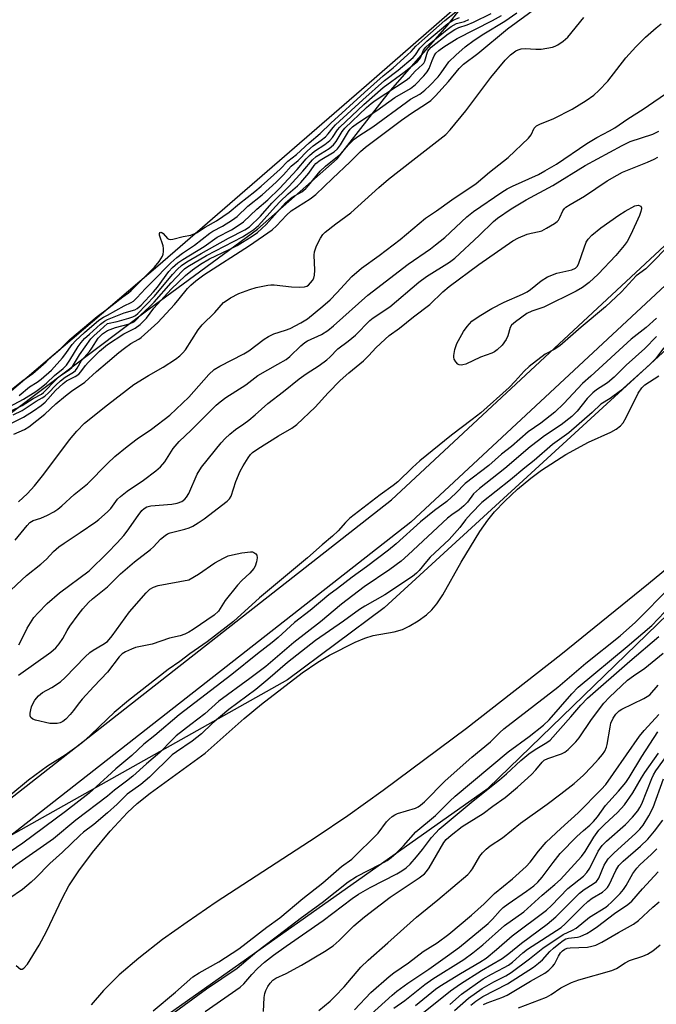
# Model space of a CAD drawing. Units: inches. Extents: x 1165771 to 1171771, y 545459 to 549459.
# Drawn here: x 1169976 to 1170150, y 548722 to 548992 of the extents above; entities that cross this region are included whole.
import ezdxf

# ---------------------------------------------------------------- set-up
doc = ezdxf.new("R2010")
doc.units = ezdxf.units.IN
doc.header["$MEASUREMENT"] = 0
for name, color, linetype in [('HYDRO-Stream Poly Centerlines', 142, 'Continuous'), ('HYDRO-Water Body', 4, 'Continuous'), ('NTRL-Trees', 3, 'Continuous'), ('TRANS-Non Street Sidewalk', 7, 'Continuous'), ('Undefined', 1, 'Continuous')]:
    doc.layers.add(name, color=color, linetype=linetype)

msp = doc.modelspace()

# ---------------------------------------------------------------- linework, layer by layer
at = {"layer": 'HYDRO-Stream Poly Centerlines'}
for points in [[(1170600.22, 549458.77), (1170573.17, 549429.85), (1170417.11, 549272.88), (1170239.34, 549121.21), (1170139.99, 549033.97), (1170071.06, 548973.75), (1170013.82, 548924.22), (1169967.4, 548884.65), (1169933.05, 548855.99), (1169925.64, 548849.91), (1169892.94, 548823.12), (1169850.18, 548788.57)], [(1169974.95, 548732.35), (1169976.13, 548731.35), (1169976.56, 548731.37), (1169977.03, 548731.64), (1169978.07, 548732.73), (1169981.28, 548737.92), (1169983.31, 548741.65), (1169987.7, 548750.93), (1169989.39, 548754.17), (1169992.12, 548758.35), (1169995.9, 548763.34), (1170000.77, 548769.18), (1170005.44, 548774.28), (1170008.18, 548776.81), (1170011.74, 548779.67), (1170026.76, 548790.6), (1170037.5, 548800.07), (1170042.2, 548804.02), (1170053.37, 548812.6), (1170057.64, 548815.54), (1170060.87, 548817.5), (1170067.93, 548821.03), (1170070.53, 548822.1), (1170072.85, 548822.86), (1170078.63, 548823.91), (1170080.9, 548824.52), (1170082.75, 548825.4), (1170085.17, 548826.86), (1170087.46, 548828.52), (1170088.96, 548829.89), (1170090.34, 548831.57), (1170091.94, 548833.99), (1170096.93, 548842.97), (1170102.1, 548851.43), (1170104.25, 548854.53), (1170106.07, 548856.8), (1170108.91, 548859.74), (1170112.41, 548862.98), (1170116.05, 548866.04), (1170119.02, 548868.27), (1170125.63, 548872.48), (1170131.85, 548875.94), (1170138, 548878.66), (1170139.5, 548879.49), (1170140.65, 548880.36), (1170141.39, 548881.24), (1170142.26, 548882.68), (1170145.5, 548889.33), (1170146.48, 548890.77), (1170147.34, 548891.65), (1170151.16, 548894.07)], [(1170184.24, 548866.66), (1170148.33, 548837.02), (1170124.34, 548817.56), (1170098.46, 548797.39), (1170075.63, 548780.37), (1170065.86, 548773.4), (1170057.25, 548767.52), (1170029.78, 548749.71), (1170021.81, 548744.28), (1170015.11, 548739.46), (1170008.56, 548734.36), (1170003.23, 548729.78), (1169998.89, 548725.51), (1169995.55, 548721.59)]]:
    msp.add_lwpolyline(points, dxfattribs=at)
at = {"layer": 'HYDRO-Water Body'}
for points in [[(1169974.95, 548732.35), (1169976.13, 548731.35), (1169976.56, 548731.37), (1169977.03, 548731.64), (1169978.07, 548732.73), (1169981.28, 548737.92), (1169983.31, 548741.65), (1169987.7, 548750.93), (1169989.39, 548754.17), (1169992.12, 548758.35), (1169995.9, 548763.34), (1170000.77, 548769.18), (1170005.44, 548774.28), (1170008.18, 548776.81), (1170011.74, 548779.67), (1170026.76, 548790.6), (1170037.5, 548800.07), (1170042.2, 548804.02), (1170053.37, 548812.6), (1170057.64, 548815.54), (1170060.87, 548817.5), (1170067.93, 548821.03), (1170070.53, 548822.1), (1170072.85, 548822.86), (1170078.63, 548823.91), (1170080.9, 548824.52), (1170082.75, 548825.4), (1170085.17, 548826.86), (1170087.46, 548828.52), (1170088.96, 548829.89), (1170090.34, 548831.57), (1170091.94, 548833.99), (1170096.93, 548842.97), (1170102.1, 548851.43), (1170104.25, 548854.53), (1170106.07, 548856.8), (1170108.91, 548859.74), (1170112.41, 548862.98), (1170116.05, 548866.04), (1170119.02, 548868.27), (1170125.63, 548872.48), (1170131.85, 548875.94), (1170138, 548878.66), (1170139.5, 548879.49), (1170140.65, 548880.36), (1170141.39, 548881.24), (1170142.26, 548882.68), (1170145.5, 548889.33), (1170146.48, 548890.77), (1170147.34, 548891.65), (1170151.16, 548894.07)], [(1170184.24, 548866.66), (1170148.33, 548837.02), (1170124.34, 548817.56), (1170098.46, 548797.39), (1170075.63, 548780.37), (1170065.86, 548773.4), (1170057.25, 548767.52), (1170029.78, 548749.71), (1170021.81, 548744.28), (1170015.11, 548739.46), (1170008.56, 548734.36), (1170003.23, 548729.78), (1169998.89, 548725.51), (1169995.55, 548721.59)]]:
    msp.add_lwpolyline(points, dxfattribs=at)
msp.add_polyline3d([(1170239.34, 549121.21, 0), (1170139.99, 549033.97, 0), (1170071.06, 548973.75, 0), (1170013.82, 548924.22, 0), (1169967.4, 548884.65, 0), (1169933.05, 548855.99, 0), (1169925.64, 548849.91, 0), (1169892.94, 548823.12, 0), (1169850.18, 548788.57, 0)], dxfattribs=at)
at = {"layer": 'NTRL-Trees'}
for points in [[(1169854.85, 548777.07), (1169868.39, 548790.09), (1169888.18, 548810.41), (1169913.7, 548835.93), (1169937.66, 548856.24), (1169959.54, 548873.43), (1170011.41, 548912.49), (1170041.1, 548934.36), (1170062.97, 548953.63), (1170077.56, 548972.38), (1170093.18, 548990.09), (1170107.24, 549008.32), (1170137.45, 549033.84), (1170178.08, 549061.45), (1170200.73, 549083.01), (1170240.32, 549119.99), (1170285.63, 549152.28), (1170286.15, 549152.8), (1170343.55, 549208.74), (1170363.86, 549222.28), (1170373.21, 549230.54), (1170577.86, 549458.77), (1171771.05, 549458.63)], [(1169739.06, 548522.95), (1170104.37, 548781.03), (1170232.02, 548904.69), (1170392.66, 549074.94), (1170382.97, 549095.58), (1170349.8, 549092.8), (1170283.65, 549028.22), (1170252.4, 548997.49), (1170208.13, 548955.82), (1170158.65, 548906.34), (1170075.89, 548830.51), (1170049.33, 548810.72), (1169886.09, 548718.9), (1169851.24, 548718.12)]]:
    msp.add_lwpolyline(points, dxfattribs=at)
at = {"layer": 'TRANS-Non Street Sidewalk'}
msp.add_lwpolyline([(1169331.73, 548357.59), (1169469.31, 548438.32), (1169621.79, 548530.32), (1169899.01, 548719.91), (1170077.9, 548860.06), (1170248.58, 549019.13), (1170393.72, 549168.28), (1170521, 549309.94), (1170616.55, 549419.64), (1170649.99, 549458.76), (1170663.25, 549458.76), (1170622.66, 549414.37), (1170527.04, 549304.59), (1170399.61, 549162.76), (1170254.23, 549013.36), (1170083.15, 548853.92), (1169903.79, 548713.39), (1169626.16, 548523.53), (1169473.42, 548431.38), (1169335.36, 548350.94)], dxfattribs=at)
at = {"layer": 'Undefined'}
for points, elevation in [([(1170000, 548897.81), (1170003.1, 548900.49), (1170004.66, 548901.73), (1170006.41, 548902.96), (1170008.56, 548904.17), (1170009.25, 548904.66), (1170013.78, 548908.76), (1170018.33, 548913.64), (1170019.69, 548915.23), (1170021.94, 548918.08), (1170022.86, 548918.98), (1170024.24, 548920.13), (1170026.43, 548921.78), (1170038.93, 548929.87), (1170045.17, 548934.15), (1170046.37, 548935.24), (1170049.11, 548938.18), (1170050.39, 548939.32), (1170055.59, 548942.68), (1170057.16, 548943.84), (1170061.73, 548948.27), (1170066.58, 548952.83), (1170069.41, 548955.65), (1170070.73, 548956.85), (1170080.57, 548964.22), (1170083.38, 548966.13), (1170087.51, 548968.77), (1170088.69, 548969.67), (1170089.9, 548970.87), (1170093.53, 548974.86), (1170096.42, 548978.42), (1170097.64, 548979.56), (1170101.5, 548982.55), (1170109.67, 548989.32), (1170117.83, 548995.26)], 200), ([(1170000, 548912.46), (1170004.2, 548915.81), (1170005.76, 548916.91), (1170006.48, 548917.52), (1170012.92, 548923.94), (1170014.17, 548925.5), (1170015.08, 548926.93), (1170015.28, 548927.44), (1170015.39, 548928.21), (1170015.38, 548929.01), (1170015.26, 548929.76), (1170014.29, 548932.67), (1170014.26, 548933.16), (1170014.41, 548933.45), (1170014.6, 548933.53), (1170014.92, 548933.45), (1170015.25, 548933.17), (1170016.42, 548931.8), (1170016.8, 548931.58), (1170017.16, 548931.51), (1170017.96, 548931.59), (1170020.78, 548932.34), (1170022.82, 548932.72), (1170024.39, 548933.37), (1170026.79, 548934.91), (1170029.85, 548936.6), (1170033.38, 548938.98), (1170036.19, 548941.4), (1170040.43, 548944.71), (1170042.11, 548946.13), (1170047.31, 548950.78), (1170049.49, 548953), (1170051.8, 548954.85), (1170055.31, 548958.04), (1170058.32, 548960.54), (1170061.22, 548963.4), (1170070.48, 548971.79), (1170075.61, 548976.4), (1170078.32, 548978.62), (1170082.28, 548982.14), (1170083.25, 548983.07), (1170084.57, 548984.54), (1170086.98, 548986.75), (1170092.46, 548991.62), (1170095.5, 548993.92)], 188), ([(1170000, 548902.72), (1170004.46, 548905.58), (1170007.56, 548907.14), (1170008.93, 548908.2), (1170010.74, 548909.94), (1170012.71, 548912.67), (1170017.42, 548917.91), (1170021.39, 548921.64), (1170023.27, 548923.22), (1170025.51, 548924.74), (1170027.94, 548926.21), (1170033.4, 548928.74), (1170035.51, 548929.85), (1170039.71, 548932.37), (1170041.12, 548933.4), (1170043.47, 548935.58), (1170048.81, 548941.6), (1170050.64, 548943.13), (1170053.25, 548944.6), (1170054.37, 548945.45), (1170055.14, 548946.29), (1170058.32, 548950.26), (1170059.8, 548951.61), (1170063.94, 548955.04), (1170066.05, 548957.44), (1170067.66, 548959.06), (1170068.87, 548959.96), (1170072.77, 548962.44), (1170081.96, 548969.21), (1170083.1, 548969.96), (1170085.61, 548971.41), (1170086.99, 548972.44), (1170088.42, 548973.75), (1170090.64, 548976.14), (1170091.52, 548977.24), (1170093.6, 548980.26), (1170095.47, 548982.05), (1170098.09, 548984.33), (1170100.53, 548986.17), (1170103.21, 548987.88), (1170108.95, 548991.35), (1170112.24, 548993.71)], 198), ([(1170000, 548908.42), (1170002.62, 548909.03), (1170005.89, 548909.95), (1170006.94, 548910.29), (1170007.66, 548910.64), (1170008.35, 548911.24), (1170012.92, 548915.97), (1170017.85, 548921.87), (1170019.16, 548923.33), (1170020.3, 548924.37), (1170021.75, 548925.34), (1170025.69, 548927.67), (1170033.18, 548931.87), (1170037.65, 548934.19), (1170038.91, 548935), (1170041.94, 548937.88), (1170045.06, 548941.46), (1170049.82, 548946.12), (1170053.58, 548950.22), (1170056.18, 548953.4), (1170057.19, 548954.23), (1170060.74, 548956.47), (1170061.95, 548957.45), (1170062.69, 548958.34), (1170064.38, 548961.09), (1170065.05, 548962), (1170071.03, 548967.7), (1170072.28, 548968.81), (1170073.41, 548969.64), (1170082.15, 548975.39), (1170082.89, 548976.05), (1170084.34, 548977.7), (1170086.39, 548979.46), (1170086.75, 548979.89), (1170087.02, 548980.46), (1170087.55, 548982.36), (1170087.86, 548983.14), (1170088.23, 548983.66), (1170088.79, 548984.22), (1170093.38, 548987.88), (1170095.21, 548989.07), (1170096.38, 548989.64), (1170098.6, 548990.38), (1170100.38, 548991.13), (1170105.19, 548993.48)], 194), ([(1170000, 548906.51), (1170002.22, 548907.33), (1170006.04, 548908.34), (1170007.41, 548909.03), (1170007.98, 548909.52), (1170009.18, 548910.87), (1170011.41, 548912.94), (1170012.79, 548914.34), (1170017.46, 548919.59), (1170020.45, 548922.85), (1170021.14, 548923.48), (1170022.06, 548924.12), (1170027.19, 548927.15), (1170036.99, 548932.25), (1170039.05, 548933.48), (1170040.16, 548934.29), (1170041.36, 548935.38), (1170043, 548937.06), (1170046.06, 548940.56), (1170047.35, 548941.93), (1170049.58, 548944.03), (1170052.08, 548946.18), (1170053.04, 548947.13), (1170055.24, 548949.74), (1170056.65, 548951.77), (1170057.14, 548952.35), (1170058.33, 548953.23), (1170062.12, 548955.57), (1170063.06, 548956.35), (1170063.86, 548957.44), (1170066.06, 548961.13), (1170066.55, 548961.77), (1170067.21, 548962.42), (1170068.54, 548963.44), (1170073.85, 548966.88), (1170078.79, 548970.45), (1170083.09, 548972.96), (1170084.42, 548974.02), (1170086.75, 548976.41), (1170087.65, 548977.46), (1170088.18, 548978.39), (1170089.02, 548980.62), (1170089.6, 548981.89), (1170090.05, 548982.58), (1170090.81, 548983.36), (1170092.18, 548984.37), (1170095.88, 548986.63), (1170105.61, 548991.56), (1170108.02, 548992.99)], 196), ([(1170000, 548910.75), (1170004.53, 548913.33), (1170006.48, 548914.2), (1170007.11, 548914.59), (1170008.06, 548915.48), (1170010.38, 548918.05), (1170012.03, 548919.74), (1170017.33, 548925.06), (1170018.98, 548926.56), (1170020.56, 548927.74), (1170023.84, 548929.97), (1170028.03, 548933.24), (1170028.91, 548933.78), (1170031.53, 548935.13), (1170034.26, 548936.89), (1170035.52, 548937.8), (1170038.47, 548940.64), (1170042.38, 548943.71), (1170046.24, 548947.27), (1170048.27, 548949.24), (1170050.4, 548951.59), (1170052.24, 548953.21), (1170054.85, 548955.85), (1170056.39, 548957.16), (1170058.62, 548958.74), (1170059.74, 548959.68), (1170060.5, 548960.47), (1170061.85, 548962.24), (1170062.52, 548962.97), (1170069.98, 548969.82), (1170075.92, 548975.13), (1170079.71, 548977.92), (1170083.81, 548981.43), (1170084.48, 548982.16), (1170085.6, 548984.01), (1170087.53, 548985.88), (1170093.31, 548990.76), (1170094.77, 548991.7), (1170096.52, 548992.42)], 190), ([(1170000, 548886.18), (1170007.23, 548891.75), (1170011.22, 548894.19), (1170015.22, 548896.5), (1170018.64, 548898.71), (1170019.8, 548899.58), (1170020.63, 548900.39), (1170021.37, 548901.28), (1170024.89, 548906.72), (1170025.92, 548908.12), (1170029.41, 548911.52), (1170031.85, 548914.2), (1170032.51, 548914.72), (1170033.7, 548915.48), (1170035.99, 548916.67), (1170039.07, 548917.81), (1170040.78, 548918.31), (1170043.96, 548918.96), (1170044.83, 548919.06), (1170045.71, 548919.04), (1170050.48, 548918.49), (1170052.56, 548918.39), (1170054.01, 548918.49), (1170054.62, 548918.7), (1170055.07, 548919), (1170055.68, 548919.57), (1170056.19, 548920.23), (1170056.55, 548920.93), (1170056.78, 548921.69), (1170056.86, 548923.07), (1170056.71, 548927.22), (1170056.77, 548928.09), (1170056.9, 548928.65), (1170057.34, 548929.73), (1170058.44, 548931.84), (1170059.07, 548932.84), (1170059.64, 548933.47), (1170062.62, 548935.8), (1170066.75, 548938.78), (1170074.4, 548945.73), (1170077.06, 548948.02), (1170083.73, 548953.29), (1170092.74, 548960.27), (1170093.93, 548961.54), (1170098.22, 548966.76), (1170105.08, 548975.97), (1170109.05, 548980.69), (1170110.51, 548982.16), (1170111.92, 548983.22), (1170112.65, 548983.57), (1170113.41, 548983.78), (1170114.54, 548983.86), (1170117.48, 548983.68), (1170118.92, 548983.72), (1170121.98, 548984.25), (1170122.78, 548984.49), (1170123.52, 548984.86), (1170124.9, 548985.88), (1170126.19, 548987.03), (1170130.58, 548992.39)], 202), ([(1170000, 548909.55), (1170004.59, 548911.36), (1170007.48, 548912.18), (1170008.12, 548912.54), (1170009.19, 548913.51), (1170012.65, 548917.17), (1170013.68, 548918.43), (1170016.85, 548922.69), (1170017.85, 548923.79), (1170019.26, 548925.07), (1170020.7, 548926.06), (1170026.47, 548929.6), (1170030.07, 548932.1), (1170033.97, 548934.19), (1170036.11, 548935.5), (1170037.25, 548936.31), (1170040.94, 548939.78), (1170043.92, 548942.42), (1170047.16, 548945.53), (1170052, 548950.72), (1170054.5, 548953.61), (1170055.38, 548954.52), (1170056.79, 548955.71), (1170059.62, 548957.56), (1170060.92, 548958.62), (1170061.65, 548959.47), (1170063.04, 548961.57), (1170063.67, 548962.36), (1170070.29, 548968.57), (1170075.62, 548973.23), (1170081.39, 548977.44), (1170085, 548980.34), (1170085.56, 548980.97), (1170085.79, 548981.36), (1170086.66, 548983.48), (1170087.28, 548984.24), (1170088.16, 548985.07), (1170093.13, 548989.14), (1170094.2, 548989.89), (1170095.71, 548990.71), (1170097.9, 548991.31), (1170099.06, 548991.83)], 192), ([(1170000, 548870.1), (1170002.05, 548872.02), (1170005.38, 548874.74), (1170008.12, 548876.81), (1170012.06, 548879.51), (1170017.05, 548883.34), (1170022.3, 548888.25), (1170027.8, 548894.45), (1170029.29, 548895.8), (1170030.78, 548896.74), (1170037.39, 548900.11), (1170038.75, 548901), (1170042.96, 548904.13), (1170044.15, 548904.91), (1170045.6, 548905.59), (1170048.84, 548906.61), (1170050.12, 548907.11), (1170053.03, 548908.67), (1170054.85, 548909.78), (1170059, 548913.2), (1170061.02, 548914.99), (1170062.84, 548916.84), (1170067, 548921.31), (1170069.65, 548923.66), (1170074.47, 548927.11), (1170080.29, 548931.54), (1170087.15, 548937.39), (1170090.25, 548939.35), (1170094.46, 548942.34), (1170101.09, 548946.85), (1170104.78, 548950), (1170109.83, 548953.99), (1170115.44, 548959.31), (1170116.13, 548960.25), (1170116.99, 548962.01), (1170117.66, 548962.7), (1170118.55, 548963.18), (1170122.36, 548964.7), (1170127.38, 548967.23), (1170131.27, 548969.66), (1170133.39, 548971.13), (1170134.69, 548972.34), (1170137.15, 548974.9), (1170142.15, 548981.31), (1170144.84, 548984.31), (1170147.49, 548986.97), (1170150.41, 548989.54), (1170151.78, 548990.63)], 204), ([(1170000, 548856.77), (1170000.93, 548857.75), (1170002.71, 548860.24), (1170003.53, 548861.05), (1170005.38, 548862.46), (1170009.9, 548865.46), (1170013.22, 548868.03), (1170014.55, 548869.17), (1170015.69, 548870.5), (1170018.02, 548874.13), (1170019.61, 548876.11), (1170022.91, 548879.21), (1170029.84, 548886.06), (1170030.88, 548886.99), (1170032.45, 548888.18), (1170037.9, 548891.68), (1170041.23, 548894.24), (1170046.74, 548897.28), (1170048.96, 548898.62), (1170050, 548899.44), (1170052.98, 548902.35), (1170054.1, 548903.28), (1170054.81, 548903.67), (1170058.66, 548905.47), (1170060.37, 548906.53), (1170061.94, 548907.84), (1170071.38, 548916.24), (1170082.46, 548924.75), (1170088.53, 548928.94), (1170089.95, 548930), (1170092.47, 548932.09), (1170098.57, 548937.75), (1170100.39, 548939.21), (1170108.16, 548944.49), (1170109.55, 548945.36), (1170111.03, 548946.12), (1170118.18, 548949.37), (1170119.96, 548950.33), (1170123.14, 548952.2), (1170131.39, 548957.87), (1170134.13, 548959.49), (1170137.66, 548961.33), (1170139.11, 548962.17), (1170142.7, 548964.6), (1170146.87, 548967.26), (1170154.44, 548972.46)], 206), ([(1170000, 548845.57), (1170002.66, 548848.29), (1170004.51, 548850.34), (1170005.39, 548851.47), (1170008.37, 548855.81), (1170009.46, 548857.17), (1170010.08, 548857.74), (1170010.8, 548858.14), (1170011.92, 548858.42), (1170017.6, 548858.94), (1170019.08, 548859.14), (1170020.36, 548859.6), (1170021.19, 548860.23), (1170021.7, 548860.83), (1170022.28, 548861.81), (1170024.6, 548867.1), (1170025.74, 548869.09), (1170031.19, 548875.72), (1170032.31, 548876.95), (1170033.58, 548878.1), (1170035.14, 548879.36), (1170037.38, 548880.92), (1170038.72, 548881.95), (1170040.46, 548883.39), (1170043.96, 548886.5), (1170048.3, 548889.8), (1170052.57, 548893.26), (1170054.47, 548894.62), (1170058.04, 548896.96), (1170060.1, 548898.45), (1170060.95, 548899.23), (1170063.19, 548901.53), (1170065.99, 548903.58), (1170067.96, 548905.26), (1170071.97, 548909.31), (1170072.89, 548910), (1170077.42, 548913.02), (1170085.33, 548919.81), (1170087.44, 548921.32), (1170093.76, 548925.32), (1170095.2, 548926.34), (1170101.88, 548932.59), (1170105.83, 548936.42), (1170106.94, 548937.37), (1170110.73, 548939.89), (1170114.78, 548942.37), (1170122.08, 548946.35), (1170131.01, 548951.8), (1170141.16, 548957.32), (1170143.34, 548958.36), (1170149.5, 548960.4), (1170151.15, 548961.2)], 208), ([(1170000, 548836.27), (1170003.56, 548839.81), (1170007.39, 548843.06), (1170011.77, 548846.44), (1170012.58, 548847.19), (1170014.54, 548849.26), (1170015.79, 548850.33), (1170016.48, 548850.74), (1170017.22, 548851.05), (1170021.25, 548852), (1170022.38, 548852.38), (1170023.44, 548852.86), (1170024.88, 548853.74), (1170026.53, 548854.87), (1170032.85, 548859.75), (1170033.46, 548860.36), (1170033.93, 548861.13), (1170035.19, 548865.12), (1170036.41, 548867.97), (1170037.21, 548869.4), (1170038.58, 548871.58), (1170039.25, 548872.49), (1170039.76, 548873.03), (1170041.18, 548874.12), (1170046.85, 548877.63), (1170050.53, 548879.77), (1170051.94, 548880.78), (1170056.91, 548885.54), (1170060.5, 548889.44), (1170063.79, 548892.85), (1170066.18, 548894.97), (1170070.19, 548898.24), (1170071.64, 548899.64), (1170073.58, 548901.77), (1170076.15, 548904.19), (1170077.26, 548905.13), (1170080.03, 548907.18), (1170083.94, 548910.33), (1170088.37, 548913.68), (1170091.96, 548917.12), (1170093.72, 548918.65), (1170101.82, 548924.63), (1170111.14, 548931.17), (1170112.67, 548931.93), (1170115.05, 548932.92), (1170116.14, 548933.22), (1170118.34, 548933.65), (1170119.13, 548933.91), (1170120.4, 548934.57), (1170122.6, 548935.92), (1170123.27, 548936.43), (1170123.65, 548936.82), (1170124.07, 548937.54), (1170124.87, 548939.37), (1170125.32, 548939.99), (1170125.72, 548940.36), (1170126.9, 548941.13), (1170130.82, 548943.38), (1170137.04, 548947.57), (1170139.76, 548949.19), (1170141.25, 548949.95), (1170143.02, 548950.74), (1170148.06, 548952.71), (1170149.92, 548953.55), (1170150.94, 548954.11)], 210), ([(1170157.18, 548933.31), (1170150.17, 548925.99), (1170147.58, 548923.5), (1170144.93, 548921.56), (1170140.97, 548917.14), (1170136.58, 548913.06), (1170129.91, 548907.47), (1170123.99, 548902.37), (1170122.45, 548901.33), (1170119.99, 548900.04), (1170115.61, 548896.69), (1170114.22, 548895.38), (1170111.81, 548892.62), (1170110.16, 548890.9), (1170102.34, 548884), (1170100.03, 548882.11), (1170094.37, 548877.83), (1170085.66, 548870.78), (1170083.65, 548869), (1170079.57, 548865.07), (1170078.33, 548863.98), (1170074.78, 548861.46), (1170066.47, 548855.05), (1170065.24, 548853.89), (1170063.23, 548851.57), (1170061.73, 548850.08), (1170058.83, 548847.76), (1170054.86, 548844.17), (1170041.65, 548833.19), (1170034.56, 548826.72), (1170027.36, 548821.13), (1170022.56, 548817.84), (1170019.82, 548815.78), (1170016.62, 548813.54), (1170005.78, 548805.03), (1170001.84, 548801.72), (1170000, 548800.03)], 210), ([(1169973.21, 548890), (1169976.75, 548892.84), (1169979.49, 548894.78), (1169983.21, 548897.95), (1169985.02, 548899.64), (1169987.06, 548901.38), (1169988.82, 548903.29), (1169989.69, 548904.1), (1169997.14, 548910.42), (1170000, 548912.46)], 188), ([(1169973.01, 548885.62), (1169977, 548887.72), (1169980.31, 548889.8), (1169981.8, 548890.87), (1169983.27, 548892.13), (1169985.43, 548894.18), (1169987.81, 548896.14), (1169988.74, 548897.06), (1169989.71, 548898.36), (1169991.96, 548902.15), (1169992.77, 548903.26), (1169993.74, 548904.33), (1169995.02, 548905.57), (1169998.08, 548908.29), (1169999.18, 548909.12), (1170000, 548909.55)], 192), ([(1169975.81, 548888.74), (1169978.59, 548891.11), (1169980.72, 548892.41), (1169981.81, 548893.21), (1169984.61, 548895.7), (1169987.64, 548899.02), (1169988.34, 548899.9), (1169990.33, 548902.7), (1169991.27, 548903.73), (1169993.67, 548905.95), (1169997.62, 548909.38), (1169998.89, 548910.24), (1170000, 548910.75)], 190), ([(1170150.55, 548909.88), (1170147.72, 548907.39), (1170143.61, 548904.15), (1170132.56, 548893.97), (1170130.29, 548892.02), (1170125.09, 548886.52), (1170122.7, 548884.18), (1170118.86, 548881.16), (1170115.36, 548878.72), (1170110.76, 548874.75), (1170108.08, 548872.61), (1170104.57, 548869.55), (1170098.08, 548864.54), (1170095.48, 548861.89), (1170093.07, 548859.66), (1170089.69, 548857.13), (1170085.82, 548854.04), (1170079.13, 548848.06), (1170077.01, 548846.28), (1170071.05, 548841.67), (1170067.1, 548838.92), (1170063.1, 548835.8), (1170060.68, 548834.03), (1170055.57, 548829.7), (1170051.24, 548826.4), (1170046.78, 548822.33), (1170045.12, 548820.94), (1170041.14, 548817.86), (1170034.1, 548812.15), (1170019.68, 548801.1), (1170012.94, 548795.42), (1170010, 548793.11), (1170006.65, 548789.99), (1170002.33, 548786.33), (1170000, 548784.24)], 208), ([(1169973.62, 548884.53), (1169976.56, 548885.99), (1169979.58, 548887.92), (1169981.88, 548889.12), (1169982.43, 548889.51), (1169985.99, 548893.2), (1169987.06, 548894.07), (1169989.58, 548895.87), (1169990.2, 548896.41), (1169990.7, 548897.09), (1169992.32, 548899.86), (1169995.47, 548904.23), (1169996.25, 548905.08), (1169997.96, 548906.67), (1170000, 548908.42)], 194), ([(1169974.1, 548883.39), (1169976.62, 548884.55), (1169980.42, 548887.11), (1169982.12, 548888.05), (1169982.78, 548888.5), (1169983.82, 548889.47), (1169985.79, 548891.54), (1169987.1, 548892.74), (1169988.41, 548893.72), (1169990.67, 548895.09), (1169991.22, 548895.57), (1169991.67, 548896.21), (1169992.88, 548898.28), (1169995.09, 548900.78), (1169995.75, 548901.66), (1169997.42, 548904.46), (1169998.62, 548905.59), (1170000, 548906.51)], 196), ([(1170150.49, 548904.92), (1170147.35, 548901.64), (1170142.22, 548897.02), (1170138.93, 548893.73), (1170137.07, 548892.22), (1170134.12, 548890.29), (1170133.07, 548889.46), (1170131.52, 548887.87), (1170128.74, 548884.41), (1170127.31, 548882.93), (1170124.44, 548880.67), (1170119.82, 548877.6), (1170118.19, 548876.39), (1170115.94, 548874.59), (1170108.97, 548868.67), (1170101.96, 548863.24), (1170100.4, 548861.74), (1170098.69, 548859.47), (1170097.72, 548858.45), (1170096.44, 548857.39), (1170094.39, 548855.98), (1170093.27, 548855.06), (1170082.47, 548845.03), (1170080.48, 548843.28), (1170077.39, 548840.96), (1170070.36, 548836.18), (1170064.14, 548831.47), (1170058.43, 548826.67), (1170051.11, 548820.97), (1170043.41, 548814.37), (1170039.07, 548811.07), (1170030.57, 548804.9), (1170026.67, 548801.38), (1170022.84, 548798.49), (1170018.87, 548795.34), (1170017.73, 548794.29), (1170014.36, 548790.81), (1170010.72, 548787.7), (1170006.99, 548784.32), (1170005.25, 548782.91), (1170001.89, 548780.41), (1170000, 548778.82)], 206), ([(1169973.52, 548881), (1169976.98, 548882.8), (1169979.71, 548884.51), (1169981.82, 548885.96), (1169982.87, 548886.92), (1169985.71, 548890.06), (1169987.81, 548892), (1169988.78, 548892.7), (1169991.17, 548893.88), (1169992.11, 548894.54), (1169992.7, 548895.17), (1169993.99, 548896.96), (1169994.74, 548897.78), (1169997.82, 548900.89), (1170000, 548902.72)], 198), ([(1170152.59, 548901.77), (1170150.25, 548898.81), (1170148.62, 548897.12), (1170140.68, 548890), (1170137.83, 548887.88), (1170135.27, 548886.36), (1170132.87, 548884.05), (1170126.54, 548878.46), (1170122.06, 548875.24), (1170116.95, 548870.88), (1170114.41, 548868.91), (1170110.53, 548865.57), (1170102.68, 548859.32), (1170099.7, 548856.33), (1170098.18, 548854.57), (1170096.59, 548852.5), (1170093.7, 548849.25), (1170088.51, 548844.32), (1170087.46, 548843.16), (1170085.44, 548840.68), (1170084.72, 548839.95), (1170083.6, 548839.1), (1170076.07, 548834.07), (1170070.59, 548830.93), (1170069.14, 548830.01), (1170064.68, 548826.79), (1170056.99, 548821.48), (1170049.39, 548815.44), (1170043.94, 548810.77), (1170040.68, 548808.09), (1170033.29, 548802.56), (1170028.68, 548798.7), (1170025.76, 548795.93), (1170024.51, 548794.87), (1170023.2, 548793.88), (1170018.88, 548790.97), (1170017.74, 548790.12), (1170011.51, 548784.06), (1170009.14, 548782.03), (1170005.42, 548779.32), (1170002.68, 548776.62), (1170000, 548774.27)], 204), ([(1169974.31, 548878.14), (1169977.24, 548879.4), (1169978.41, 548880.16), (1169982.8, 548883.6), (1169985.85, 548886.42), (1169988.5, 548888.63), (1169990.14, 548889.89), (1169993.75, 548892.41), (1169997, 548895.32), (1170000, 548897.81)], 200), ([(1169975.57, 548859.56), (1169978.06, 548861.84), (1169979.96, 548863.97), (1169982.5, 548867.14), (1169989.56, 548876.55), (1169991.55, 548878.96), (1169993.74, 548881.09), (1170000, 548886.18)], 202), ([(1169974.7, 548849.07), (1169977.97, 548853.03), (1169978.73, 548853.84), (1169979.64, 548854.43), (1169981.73, 548855.09), (1169983.55, 548855.9), (1169985.32, 548856.81), (1169986.39, 548857.53), (1169987.48, 548858.45), (1169990.85, 548861.57), (1169994.54, 548864.49), (1170000, 548870.1)], 204), ([(1169973.5, 548835.28), (1169976.5, 548838.18), (1169977.81, 548839.34), (1169981.76, 548842.4), (1169983.26, 548843.84), (1169985.2, 548845.94), (1169986.69, 548847.23), (1169988.1, 548848.24), (1169992.52, 548851.11), (1169996.76, 548854.04), (1169997.65, 548854.72), (1170000, 548856.77)], 206), ([(1169975.66, 548820.33), (1169976.22, 548821.28), (1169978.01, 548824.86), (1169978.85, 548826.35), (1169979.79, 548827.77), (1169980.95, 548829.1), (1169983.45, 548831.62), (1169986.85, 548834.62), (1169995.01, 548840.58), (1170000, 548845.57)], 208), ([(1170022.32, 548838.14), (1170024.98, 548839.67), (1170029.41, 548842.84), (1170031.77, 548844.13), (1170033.12, 548844.73), (1170034.25, 548845.03), (1170036.87, 548845.52), (1170039.19, 548845.85), (1170039.74, 548845.8), (1170040.17, 548845.64), (1170040.71, 548845.26), (1170040.95, 548844.91), (1170041.04, 548844.16), (1170040.85, 548843.04), (1170040.49, 548841.92), (1170040.09, 548841.22), (1170039.04, 548840.01), (1170036.88, 548837.99), (1170035.69, 548836.67), (1170032.3, 548832.52), (1170030.4, 548829.54), (1170029.28, 548828.46), (1170023.52, 548824.54), (1170022.27, 548823.78), (1170021.24, 548823.25), (1170019.89, 548822.82), (1170017.03, 548822.18), (1170012.29, 548820.48), (1170007.68, 548819.57), (1170006.58, 548819.17), (1170004.97, 548818.44), (1170004, 548817.82), (1170003.2, 548817.05), (1170000, 548812.84)], 212), ([(1169975.56, 548812.01), (1169984.48, 548818.32), (1169985.83, 548819.48), (1169986.77, 548820.6), (1169987.75, 548822.05), (1169988.95, 548824.27), (1169989.71, 548825.48), (1169991.96, 548828.58), (1169993.26, 548830.16), (1169994.8, 548831.89), (1169995.85, 548832.92), (1170000, 548836.27)], 210), ([(1170000, 548821.21), (1170001.25, 548822.79), (1170006.05, 548829.36), (1170010.57, 548834.62), (1170011.65, 548835.6), (1170012.61, 548836.17), (1170013.93, 548836.61), (1170022.32, 548838.14)], 212), ([(1170012.51, 548719.91), (1170018.67, 548725.01), (1170023.42, 548729.24), (1170025.14, 548730.35), (1170030.51, 548733.35), (1170035.99, 548736.95), (1170043.69, 548742.88), (1170047.27, 548745.45), (1170053.54, 548750.73), (1170059.06, 548755.01), (1170064.12, 548759.48), (1170067.03, 548761.5), (1170074.21, 548768.66), (1170076.51, 548771.73), (1170077.27, 548772.52), (1170078.1, 548773.22), (1170078.77, 548773.68), (1170079.5, 548774.05), (1170084.43, 548775.53), (1170085.18, 548775.86), (1170085.82, 548776.3), (1170086.89, 548777.28), (1170092.56, 548782.99), (1170099.89, 548789.53), (1170105.04, 548793.67), (1170107.61, 548796.31), (1170108.69, 548797.3), (1170123.47, 548808.74), (1170131.15, 548815.29), (1170140.57, 548822.78), (1170144.76, 548826.5), (1170154.6, 548836.4)], 204), ([(1170017.28, 548718.72), (1170027.12, 548725.91), (1170035.59, 548731.65), (1170040.96, 548736.22), (1170048.57, 548741.91), (1170053.18, 548745.51), (1170058.88, 548749.66), (1170065.99, 548755.31), (1170068.32, 548756.81), (1170074.88, 548760.13), (1170076.64, 548761.18), (1170077.82, 548762.02), (1170079.12, 548763.14), (1170081.17, 548765.15), (1170084.52, 548768.98), (1170089.95, 548773.54), (1170093.89, 548777.47), (1170095.37, 548778.84), (1170109.85, 548790.97), (1170115.66, 548795.21), (1170119.58, 548798.27), (1170121.09, 548799.76), (1170127.31, 548806.88), (1170129.05, 548808.67), (1170142.47, 548819.83), (1170149.21, 548825.58), (1170156.21, 548832.97)], 206), ([(1170026.82, 548719.77), (1170036.37, 548726.4), (1170037.38, 548727.36), (1170039.55, 548729.91), (1170041.16, 548731.53), (1170043.06, 548733.25), (1170045.5, 548735.19), (1170048.98, 548737.69), (1170059.14, 548744.73), (1170067.06, 548750.71), (1170068.81, 548751.94), (1170071.99, 548753.79), (1170079.38, 548757.54), (1170080.67, 548758.28), (1170081.89, 548759.14), (1170082.96, 548760.14), (1170084.69, 548762.13), (1170086.38, 548764.15), (1170088.85, 548767.49), (1170089.99, 548768.78), (1170090.98, 548769.76), (1170100.27, 548777.56), (1170107.46, 548783.25), (1170109.37, 548784.92), (1170113.3, 548788.57), (1170115.51, 548790.45), (1170117.22, 548791.63), (1170120.5, 548793.53), (1170121.42, 548794.21), (1170127.07, 548800.53), (1170129.83, 548803.81), (1170131.62, 548805.73), (1170143.21, 548815.88), (1170151.14, 548822.62)], 208), ([(1170000, 548812.84), (1169996.21, 548808.9), (1169993.07, 548805.38), (1169991.93, 548804.03), (1169990.69, 548802.29), (1169989.77, 548801.19), (1169988.58, 548799.94), (1169987.71, 548799.25), (1169987.01, 548798.95), (1169986.19, 548798.78), (1169985.05, 548798.71), (1169984.2, 548798.77), (1169980.27, 548799.69), (1169979.51, 548799.96), (1169978.97, 548800.37), (1169978.81, 548800.81), (1169978.81, 548801.61), (1169978.94, 548802.47), (1169979.17, 548803.32), (1169979.52, 548804.11), (1169980.11, 548805.11), (1169981.1, 548806.37), (1169982.18, 548807.22), (1169984.71, 548808.57), (1169987.12, 548810.15), (1169988.41, 548811.32), (1169993.87, 548817.03), (1169995.14, 548818.24), (1169996.03, 548818.87), (1169998.72, 548820.37), (1170000, 548821.21)], 212), ([(1170042.79, 548719.75), (1170042.99, 548723.56), (1170043.14, 548724.69), (1170043.43, 548725.52), (1170043.96, 548726.57), (1170044.61, 548727.48), (1170045.36, 548728.29), (1170046.19, 548728.85), (1170048.96, 548730.13), (1170053.23, 548732.48), (1170059.46, 548736.17), (1170061.88, 548737.77), (1170063.56, 548739.25), (1170067.58, 548743.21), (1170070.49, 548745.7), (1170077.5, 548751.1), (1170085.5, 548756.41), (1170086.91, 548757.5), (1170087.51, 548758.15), (1170088.19, 548759.11), (1170092.18, 548766.06), (1170092.86, 548766.88), (1170094.2, 548768.07), (1170097.29, 548770.52), (1170103.04, 548774.08), (1170105.65, 548776.06), (1170109.08, 548778.47), (1170112.39, 548781.25), (1170116.27, 548784.79), (1170117.44, 548786.02), (1170119.15, 548788.14), (1170119.77, 548788.68), (1170120.75, 548789.17), (1170124.48, 548790.41), (1170125.37, 548790.89), (1170126.28, 548791.64), (1170128.38, 548793.73), (1170129.37, 548794.83), (1170132.67, 548799.83), (1170136.11, 548804.27), (1170137.61, 548805.99), (1170142.62, 548810.62), (1170144.27, 548811.84), (1170147.38, 548813.88), (1170152.33, 548817.99)], 210), ([(1170057.92, 548719.97), (1170061.06, 548722.61), (1170062.46, 548723.9), (1170064.85, 548726.54), (1170069.47, 548731.87), (1170071.44, 548733.83), (1170076.89, 548738.57), (1170084.76, 548745.6), (1170090.54, 548750.36), (1170098.8, 548757.34), (1170099.56, 548758.15), (1170100.06, 548758.83), (1170102.13, 548762.3), (1170102.85, 548763.22), (1170103.85, 548764.27), (1170104.97, 548765.15), (1170108.33, 548767.37), (1170113.2, 548771.42), (1170120.6, 548776.65), (1170124.34, 548779.46), (1170127.97, 548782.29), (1170130.54, 548784.57), (1170132.74, 548786.83), (1170134.63, 548788.94), (1170135.72, 548790.24), (1170136.34, 548791.18), (1170136.8, 548792.2), (1170137.02, 548793.02), (1170137.8, 548797.77), (1170138.05, 548798.86), (1170138.63, 548800.17), (1170139.42, 548801.3), (1170140.34, 548802.22), (1170141.03, 548802.69), (1170147.03, 548805.58), (1170148.02, 548806.13), (1170148.67, 548806.63), (1170151.03, 548809.27)], 212), ([(1170067.77, 548720.18), (1170072.22, 548724.95), (1170077.19, 548729.35), (1170078.5, 548730.36), (1170082.51, 548733.08), (1170086.6, 548736.2), (1170090.38, 548738.55), (1170093.58, 548740.92), (1170099.84, 548746.17), (1170103.25, 548749.26), (1170106.12, 548752.06), (1170111.05, 548756.09), (1170114.8, 548759.53), (1170115.88, 548760.69), (1170118.17, 548763.73), (1170120.26, 548766.19), (1170124.26, 548769.94), (1170129.03, 548774.21), (1170135.32, 548780.62), (1170136.61, 548782.04), (1170138.79, 548784.99), (1170145.83, 548795.22), (1170147.16, 548796.83), (1170150.3, 548800.2), (1170151.18, 548801.24)], 214), ([(1170000, 548800.03), (1169995.32, 548795.5), (1169993.14, 548793.55), (1169991.59, 548792.36), (1169988.38, 548790.09), (1169983.58, 548787.03), (1169978.37, 548783.16), (1169973.53, 548779.19)], 210), ([(1170069.47, 548716.42), (1170078.04, 548724.24), (1170079.35, 548725.34), (1170082.39, 548727.5), (1170088.15, 548731.39), (1170093.19, 548735.05), (1170096.51, 548737.34), (1170104.39, 548743.92), (1170105.57, 548745.1), (1170107.63, 548747.44), (1170108.45, 548748.22), (1170109.89, 548749.28), (1170114.92, 548752.72), (1170116.9, 548754.22), (1170117.98, 548755.17), (1170119.21, 548756.55), (1170122.18, 548760.63), (1170124.1, 548763.05), (1170128.65, 548767.75), (1170130.48, 548769.39), (1170132.29, 548770.85), (1170133.28, 548771.81), (1170134.33, 548773.1), (1170136.56, 548776.2), (1170140.15, 548780.21), (1170142.12, 548782.57), (1170143.05, 548783.88), (1170146.5, 548789.66), (1170150.89, 548796.49)], 216), ([(1170084.42, 548721.38), (1170089.96, 548725.87), (1170091.11, 548726.72), (1170096.78, 548730.2), (1170102.1, 548733.27), (1170103.79, 548734.37), (1170106.68, 548736.75), (1170110.99, 548740.5), (1170120.33, 548747.55), (1170121.72, 548748.84), (1170126.24, 548753.46), (1170130.52, 548756.87), (1170131.43, 548757.9), (1170132.22, 548759.04), (1170134.54, 548763.69), (1170135.61, 548765.29), (1170136.83, 548766.5), (1170142.05, 548771), (1170143.99, 548773.05), (1170145.38, 548774.78), (1170145.99, 548775.7), (1170146.49, 548776.67), (1170149.22, 548783.61), (1170149.71, 548784.64), (1170150.39, 548785.75), (1170155.87, 548793.38)], 220), ([(1170078.5, 548720.61), (1170081.55, 548722.79), (1170087.03, 548727.11), (1170089.21, 548728.68), (1170097.67, 548734.03), (1170100.2, 548735.8), (1170102.92, 548738.04), (1170108.89, 548743.31), (1170114.15, 548747.06), (1170119.2, 548751.69), (1170122.69, 548754.58), (1170124.25, 548755.98), (1170129.99, 548762.25), (1170130.95, 548763.61), (1170133.36, 548767.6), (1170134.74, 548769.44), (1170136.34, 548771.12), (1170139.85, 548774.35), (1170141.77, 548776.47), (1170144.06, 548779.76), (1170146.39, 548783.82), (1170147.31, 548785.27), (1170151.1, 548790.64)], 218), ([(1170000, 548784.24), (1169994.93, 548779.67), (1169988.53, 548774.58), (1169976.82, 548765.92), (1169968.24, 548760.14), (1169956.48, 548750.64), (1169950.47, 548746.08), (1169946.53, 548742.75), (1169942.06, 548739.61), (1169934.43, 548733.81), (1169923.07, 548725.54), (1169918.35, 548722.25), (1169912.4, 548718.39)], 208), ([(1170086.67, 548719.43), (1170094.08, 548725.37), (1170096.82, 548727.28), (1170102.54, 548730.97), (1170108.2, 548734.25), (1170110.02, 548735.62), (1170113.51, 548738.51), (1170120.6, 548743.7), (1170122.93, 548745.7), (1170129.42, 548752.19), (1170130.72, 548753.19), (1170133.16, 548754.72), (1170134.05, 548755.4), (1170134.7, 548756.29), (1170136.23, 548759.86), (1170136.65, 548760.64), (1170137.32, 548761.6), (1170138.94, 548763.24), (1170144.78, 548768.55), (1170145.96, 548769.75), (1170146.88, 548770.88), (1170148.4, 548773.4), (1170149.66, 548775.72), (1170152.47, 548783.52)], 222), ([(1170000, 548778.82), (1169991.34, 548772.23), (1169985.18, 548767.06), (1169974.9, 548759.92), (1169969.74, 548755.73), (1169966.85, 548753.17), (1169964.79, 548751.47), (1169959.9, 548747.86), (1169953.81, 548743.07), (1169951.08, 548741.22), (1169945.27, 548737.56), (1169935.73, 548729.6), (1169927.28, 548723.4), (1169923.51, 548720.48)], 206), ([(1170000, 548774.27), (1169996.28, 548771.07), (1169993.41, 548768.89), (1169992.4, 548768.03), (1169987.62, 548763.4), (1169984.18, 548760.33), (1169980.34, 548756.41), (1169979.09, 548755.23), (1169976.68, 548753.23), (1169972.91, 548750.61)], 204), ([(1170093.84, 548721.68), (1170097.08, 548724.52), (1170102.99, 548728.7), (1170105.26, 548730.01), (1170108.79, 548731.8), (1170109.97, 548732.49), (1170111.06, 548733.3), (1170113.87, 548735.79), (1170115.14, 548736.79), (1170124.41, 548742.82), (1170125.52, 548743.8), (1170130.31, 548748.65), (1170131.68, 548749.93), (1170132.89, 548750.81), (1170135.73, 548752.45), (1170136.56, 548753.16), (1170137.11, 548753.77), (1170137.57, 548754.46), (1170139.35, 548758.43), (1170140.2, 548759.74), (1170141.4, 548760.94), (1170146.12, 548765.09), (1170148.16, 548767.01), (1170150.02, 548769.17), (1170152.24, 548772.26)], 224), ([(1170095.11, 548719.98), (1170098.95, 548723.35), (1170102.69, 548726.04), (1170105.94, 548727.88), (1170109.18, 548729.53), (1170110.64, 548730.45), (1170115.75, 548734.19), (1170119.35, 548737.1), (1170124.94, 548740.82), (1170127.54, 548742.01), (1170128.54, 548742.58), (1170132.16, 548745.65), (1170136.62, 548748.36), (1170137.3, 548748.86), (1170138.15, 548749.65), (1170140.58, 548752.15), (1170141.49, 548753.22), (1170142.21, 548754.32), (1170144.04, 548757.56), (1170145.11, 548759.03), (1170146.01, 548759.99), (1170149.15, 548762.88), (1170150.59, 548764.34)], 226), ([(1170099.64, 548721.45), (1170100.97, 548722.57), (1170102.91, 548723.82), (1170109.68, 548727.35), (1170116.77, 548731.91), (1170118.15, 548732.95), (1170119.24, 548733.89), (1170121.28, 548736.16), (1170122.26, 548737.11), (1170123.72, 548738.33), (1170124.92, 548739.2), (1170125.69, 548739.63), (1170126.41, 548739.86), (1170128.84, 548740.09), (1170129.64, 548740.27), (1170131.39, 548741.12), (1170132.6, 548741.87), (1170134.32, 548743.08), (1170139.01, 548746.62), (1170142.66, 548749.09), (1170143.75, 548750.02), (1170146.66, 548753.4), (1170151.03, 548758.03)], 228), ([(1170103.08, 548721.65), (1170104.06, 548722.1), (1170108.17, 548723.58), (1170109.61, 548724.21), (1170116.01, 548728.08), (1170119.93, 548730.24), (1170121.04, 548731.1), (1170122.05, 548732.07), (1170122.53, 548732.74), (1170123.66, 548734.93), (1170124.19, 548735.79), (1170124.74, 548736.38), (1170125.41, 548736.85), (1170126.07, 548737.09), (1170126.85, 548737.2), (1170131.64, 548737.39), (1170132.78, 548737.62), (1170133.91, 548737.95), (1170135.56, 548738.73), (1170140.14, 548741.42), (1170144.2, 548743.67), (1170145.62, 548744.74), (1170149.52, 548748.35), (1170151.29, 548749.86)], 230), ([(1170112.66, 548720.74), (1170120.38, 548723.7), (1170121.61, 548724.41), (1170124.33, 548726.26), (1170127.26, 548727.72), (1170129.22, 548728.4), (1170138.33, 548730.94), (1170139.59, 548731.54), (1170141.92, 548733.09), (1170143.13, 548733.77), (1170146.81, 548734.92), (1170148.09, 548735.47), (1170149.51, 548736.42), (1170151.56, 548737.98)], 232)]:
    msp.add_lwpolyline(points, dxfattribs=dict(at, elevation=elevation))
at = {"layer": 'Undefined', "elevation": 212}
msp.add_lwpolyline([(1170096.95, 548897.03), (1170096.47, 548897.08), (1170096.03, 548897.33), (1170095.48, 548897.93), (1170095.07, 548898.66), (1170094.95, 548899.18), (1170094.95, 548899.72), (1170095.24, 548901.36), (1170095.82, 548902.97), (1170097.57, 548906.28), (1170098.58, 548907.68), (1170099.93, 548909.07), (1170101.89, 548910.49), (1170105.35, 548912.61), (1170108.74, 548914.35), (1170113.82, 548916.55), (1170115.09, 548917.19), (1170116.01, 548917.82), (1170118.91, 548920.12), (1170120.61, 548921.22), (1170123.2, 548922.23), (1170127.36, 548923.2), (1170128.34, 548923.63), (1170128.88, 548924.21), (1170129.25, 548924.97), (1170130.66, 548929.2), (1170131.28, 548930.74), (1170131.84, 548931.63), (1170132.8, 548932.72), (1170135.3, 548934.7), (1170140.23, 548938.16), (1170141.97, 548939.26), (1170144.62, 548940.78), (1170145.51, 548940.9), (1170145.78, 548940.85), (1170146.2, 548940.61), (1170146.42, 548940.21), (1170146.44, 548939.96), (1170146.27, 548939.19), (1170145.89, 548938.11), (1170143.51, 548932.84), (1170142.46, 548930.91), (1170141.66, 548929.82), (1170139.36, 548927.13), (1170134.5, 548921.99), (1170132.07, 548919.69), (1170130.28, 548918.34), (1170128.54, 548917.34), (1170119.67, 548912.98), (1170116.33, 548911.85), (1170115.02, 548911.21), (1170111.89, 548908.94), (1170110.82, 548907.97), (1170110.43, 548907.34), (1170109.81, 548905.11), (1170109.33, 548904.1), (1170108.19, 548902.52), (1170106.87, 548901.21), (1170106.15, 548900.72), (1170105.37, 548900.32), (1170102.25, 548899.26), (1170098.26, 548897.34), (1170097.47, 548897.1)], close=True, dxfattribs=at)

doc.saveas('drawing.dxf')
